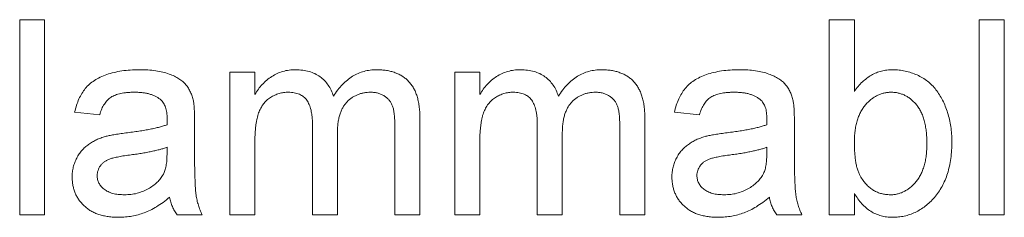
# Paper-space layout '_Back' of a CAD drawing. Units: millimetres. Extents: x -744 to 80, y -52 to 1931.
# Drawn here: x -516 to -506, y 507 to 509 of the extents above; entities that cross this region are included whole.
import ezdxf

# ---------------------------------------------------------------- set-up
doc = ezdxf.new("R2010")
doc.units = ezdxf.units.MM

psp = doc.layouts.new('_Back')

# ---------------------------------------------------------------- linework, layer by layer
at = {"color": 7, "linetype": 'Continuous', "lineweight": 15}
for p, q in [((-516.012, 507.136), (-516.012, 509.191)), ((-516.012, 509.191), (-515.749, 509.191)), ((-515.749, 509.191), (-515.749, 507.136)), ((-507.478, 507.136), (-507.478, 509.191)), ((-507.478, 509.191), (-507.214, 509.191)), ((-507.214, 509.191), (-507.214, 508.435)), ((-505.897, 507.136), (-505.897, 509.191)), ((-505.897, 509.191), (-505.634, 509.191)), ((-505.634, 509.191), (-505.634, 507.136)), ((-513.796, 507.136), (-513.796, 508.638)), ((-513.796, 508.638), (-513.533, 508.638)), ((-513.533, 508.638), (-513.533, 508.404)), ((-511.425, 507.136), (-511.425, 508.638)), ((-511.425, 508.638), (-511.162, 508.638)), ((-511.162, 508.638), (-511.162, 508.404)), ((-515.169, 508.19), (-515.433, 508.216)), ((-511.794, 508.162), (-511.794, 507.136)), ((-509.424, 508.162), (-509.424, 507.136)), ((-508.847, 508.19), (-509.111, 508.216)), ((-514.168, 508.11), (-514.168, 507.788)), ((-512.927, 507.136), (-512.927, 508.094)), ((-512.058, 507.136), (-512.058, 508.065)), ((-510.556, 507.136), (-510.556, 508.094)), ((-509.687, 507.136), (-509.687, 508.065)), ((-507.846, 508.11), (-507.846, 507.788)), ((-512.664, 507.993), (-512.664, 507.136)), ((-510.293, 507.993), (-510.293, 507.136)), ((-514.459, 507.771), (-514.458, 507.848)), ((-513.533, 507.901), (-513.533, 507.136)), ((-511.162, 507.901), (-511.162, 507.136)), ((-508.137, 507.771), (-508.136, 507.848)), ((-507.214, 507.362), (-507.214, 507.136)), ((-515.749, 507.136), (-516.012, 507.136)), ((-514.089, 507.136), (-514.353, 507.136)), ((-513.533, 507.136), (-513.796, 507.136)), ((-512.664, 507.136), (-512.927, 507.136)), ((-511.794, 507.136), (-512.058, 507.136)), ((-511.162, 507.136), (-511.425, 507.136)), ((-510.293, 507.136), (-510.556, 507.136)), ((-509.424, 507.136), (-509.687, 507.136)), ((-507.767, 507.136), (-508.031, 507.136)), ((-507.214, 507.136), (-507.478, 507.136)), ((-505.634, 507.136), (-505.897, 507.136))]:
    psp.add_line(p, q, dxfattribs=at)
for points, knots in [([(-515.433, 508.216), (-515.427, 508.241), (-515.415, 508.289), (-515.389, 508.355), (-515.358, 508.415), (-515.322, 508.467), (-515.277, 508.513), (-515.225, 508.553), (-515.163, 508.586), (-515.094, 508.615), (-515.017, 508.637), (-514.934, 508.653), (-514.845, 508.662), (-514.784, 508.664), (-514.752, 508.664)], [0, 0, 0, 0, 0.085104, 0.164331, 0.238077, 0.308278, 0.378099, 0.450841, 0.528541, 0.611943, 0.701454, 0.795479, 0.894775, 1, 1, 1, 1]), ([(-514.752, 508.664), (-514.722, 508.664), (-514.663, 508.663), (-514.58, 508.655), (-514.505, 508.641), (-514.44, 508.621), (-514.383, 508.597), (-514.334, 508.571), (-514.293, 508.541), (-514.26, 508.508), (-514.233, 508.471), (-514.211, 508.429), (-514.193, 508.384), (-514.185, 508.352), (-514.181, 508.335)], [0, 0, 0, 0, 0.127702, 0.243368, 0.347189, 0.441283, 0.526055, 0.60282, 0.672114, 0.735775, 0.797778, 0.861765, 0.928534, 1, 1, 1, 1]), ([(-513.533, 508.404), (-513.521, 508.423), (-513.498, 508.46), (-513.456, 508.51), (-513.409, 508.555), (-513.357, 508.594), (-513.299, 508.625), (-513.238, 508.648), (-513.172, 508.662), (-513.127, 508.663), (-513.104, 508.664)], [0, 0, 0, 0, 0.126605, 0.249791, 0.372524, 0.496015, 0.619831, 0.743966, 0.869195, 1, 1, 1, 1]), ([(-513.104, 508.664), (-513.079, 508.663), (-513.031, 508.662), (-512.962, 508.648), (-512.9, 508.625), (-512.846, 508.592), (-512.799, 508.551), (-512.759, 508.503), (-512.727, 508.448), (-512.712, 508.407), (-512.705, 508.386)], [0, 0, 0, 0, 0.142825, 0.274789, 0.39801, 0.517438, 0.634604, 0.751949, 0.87301, 1, 1, 1, 1]), ([(-512.705, 508.386), (-512.69, 508.408), (-512.662, 508.451), (-512.612, 508.507), (-512.56, 508.556), (-512.505, 508.596), (-512.446, 508.627), (-512.383, 508.648), (-512.317, 508.662), (-512.272, 508.663), (-512.249, 508.664)], [0, 0, 0, 0, 0.142315, 0.275889, 0.402455, 0.523363, 0.641228, 0.759024, 0.877542, 1, 1, 1, 1]), ([(-512.249, 508.664), (-512.232, 508.664), (-512.197, 508.663), (-512.147, 508.657), (-512.1, 508.648), (-512.056, 508.634), (-512.015, 508.617), (-511.977, 508.596), (-511.943, 508.571), (-511.912, 508.542), (-511.884, 508.508), (-511.859, 508.471), (-511.839, 508.43), (-511.823, 508.384), (-511.81, 508.335), (-511.801, 508.281), (-511.795, 508.223), (-511.794, 508.183), (-511.794, 508.162)], [0, 0, 0, 0, 0.068493, 0.133645, 0.195347, 0.254248, 0.311304, 0.366649, 0.421299, 0.475729, 0.531092, 0.588188, 0.64727, 0.709369, 0.775261, 0.845213, 0.920389, 1, 1, 1, 1]), ([(-511.162, 508.404), (-511.15, 508.423), (-511.128, 508.46), (-511.085, 508.51), (-511.038, 508.555), (-510.986, 508.594), (-510.928, 508.625), (-510.867, 508.648), (-510.801, 508.662), (-510.756, 508.663), (-510.733, 508.664)], [0, 0, 0, 0, 0.126605, 0.249791, 0.372524, 0.496015, 0.619831, 0.743966, 0.869195, 1, 1, 1, 1]), ([(-510.733, 508.664), (-510.708, 508.663), (-510.66, 508.662), (-510.591, 508.648), (-510.53, 508.625), (-510.475, 508.592), (-510.428, 508.551), (-510.388, 508.503), (-510.356, 508.448), (-510.341, 508.407), (-510.334, 508.386)], [0, 0, 0, 0, 0.142825, 0.274789, 0.39801, 0.517438, 0.634604, 0.751949, 0.87301, 1, 1, 1, 1]), ([(-510.334, 508.386), (-510.319, 508.408), (-510.291, 508.451), (-510.241, 508.507), (-510.19, 508.556), (-510.134, 508.596), (-510.075, 508.627), (-510.012, 508.648), (-509.946, 508.662), (-509.902, 508.663), (-509.879, 508.664)], [0, 0, 0, 0, 0.142315, 0.275889, 0.402455, 0.523363, 0.641228, 0.759024, 0.877542, 1, 1, 1, 1]), ([(-509.879, 508.664), (-509.861, 508.664), (-509.826, 508.663), (-509.776, 508.657), (-509.729, 508.648), (-509.685, 508.634), (-509.644, 508.617), (-509.606, 508.596), (-509.572, 508.571), (-509.541, 508.542), (-509.513, 508.508), (-509.489, 508.471), (-509.469, 508.43), (-509.452, 508.384), (-509.439, 508.335), (-509.43, 508.281), (-509.424, 508.223), (-509.424, 508.183), (-509.424, 508.162)], [0, 0, 0, 0, 0.068493, 0.133645, 0.195347, 0.254248, 0.311304, 0.366649, 0.421299, 0.475729, 0.531092, 0.588188, 0.64727, 0.709369, 0.775261, 0.845213, 0.920389, 1, 1, 1, 1]), ([(-509.111, 508.216), (-509.105, 508.241), (-509.093, 508.289), (-509.067, 508.355), (-509.036, 508.415), (-509, 508.467), (-508.955, 508.513), (-508.903, 508.553), (-508.841, 508.586), (-508.772, 508.615), (-508.695, 508.637), (-508.612, 508.653), (-508.523, 508.662), (-508.462, 508.664), (-508.43, 508.664)], [0, 0, 0, 0, 0.085104, 0.164331, 0.238077, 0.308278, 0.378099, 0.450841, 0.528541, 0.611943, 0.701454, 0.795479, 0.894775, 1, 1, 1, 1]), ([(-508.43, 508.664), (-508.4, 508.664), (-508.341, 508.663), (-508.258, 508.655), (-508.183, 508.641), (-508.118, 508.621), (-508.061, 508.597), (-508.012, 508.571), (-507.971, 508.541), (-507.938, 508.508), (-507.911, 508.471), (-507.889, 508.429), (-507.871, 508.384), (-507.863, 508.352), (-507.859, 508.335)], [0, 0, 0, 0, 0.127702, 0.243368, 0.347189, 0.441283, 0.526055, 0.60282, 0.672114, 0.735775, 0.797778, 0.861765, 0.928534, 1, 1, 1, 1]), ([(-507.214, 508.435), (-507.201, 508.453), (-507.175, 508.489), (-507.131, 508.536), (-507.084, 508.575), (-507.035, 508.608), (-506.983, 508.633), (-506.928, 508.651), (-506.87, 508.662), (-506.831, 508.664), (-506.811, 508.664)], [0, 0, 0, 0, 0.139614, 0.271351, 0.396873, 0.518321, 0.637349, 0.755389, 0.875626, 1, 1, 1, 1]), ([(-506.811, 508.664), (-506.788, 508.664), (-506.744, 508.663), (-506.678, 508.651), (-506.615, 508.634), (-506.553, 508.61), (-506.495, 508.58), (-506.442, 508.544), (-506.395, 508.502), (-506.353, 508.454), (-506.316, 508.401), (-506.282, 508.343), (-506.254, 508.279), (-506.23, 508.212), (-506.211, 508.14), (-506.197, 508.065), (-506.188, 507.988), (-506.187, 507.936), (-506.187, 507.909)], [0, 0, 0, 0, 0.061089, 0.121027, 0.180779, 0.241115, 0.300722, 0.358656, 0.415668, 0.473208, 0.53178, 0.592138, 0.654965, 0.720911, 0.788739, 0.85731, 0.927708, 1, 1, 1, 1]), ([(-514.8, 508.427), (-514.813, 508.427), (-514.84, 508.427), (-514.878, 508.424), (-514.914, 508.42), (-514.946, 508.414), (-514.976, 508.407), (-515.004, 508.398), (-515.028, 508.388), (-515.057, 508.371), (-515.09, 508.344), (-515.122, 508.302), (-515.15, 508.25), (-515.163, 508.211), (-515.169, 508.19)], [0, 0, 0, 0, 0.085183, 0.163702, 0.238284, 0.306613, 0.370646, 0.428821, 0.484512, 0.53564, 0.637269, 0.745279, 0.865314, 1, 1, 1, 1]), ([(-514.526, 508.348), (-514.534, 508.354), (-514.55, 508.367), (-514.578, 508.383), (-514.608, 508.397), (-514.641, 508.408), (-514.677, 508.417), (-514.715, 508.423), (-514.757, 508.426), (-514.785, 508.427), (-514.8, 508.427)], [0, 0, 0, 0, 0.10497, 0.21464, 0.328561, 0.446665, 0.573274, 0.706537, 0.848573, 1, 1, 1, 1]), ([(-514.458, 508.146), (-514.458, 508.158), (-514.459, 508.18), (-514.462, 508.212), (-514.467, 508.241), (-514.474, 508.268), (-514.484, 508.292), (-514.496, 508.313), (-514.509, 508.332), (-514.52, 508.343), (-514.526, 508.348)], [0, 0, 0, 0, 0.1576937, 0.3027499, 0.4381682, 0.5647048, 0.6817627, 0.7918314, 0.8965244, 1, 1, 1, 1]), ([(-513.18, 508.427), (-513.196, 508.427), (-513.23, 508.426), (-513.278, 508.414), (-513.325, 508.397), (-513.369, 508.373), (-513.41, 508.342), (-513.445, 508.304), (-513.473, 508.259), (-513.492, 508.217), (-513.504, 508.18), (-513.511, 508.149), (-513.518, 508.115), (-513.523, 508.078), (-513.528, 508.038), (-513.53, 507.995), (-513.533, 507.949), (-513.533, 507.917), (-513.533, 507.901)], [0, 0, 0, 0, 0.0698735, 0.1383709, 0.2067322, 0.2770647, 0.3475919, 0.4179823, 0.4907457, 0.5672272, 0.6080729, 0.6528442, 0.7011525, 0.7525563, 0.8089157, 0.8684868, 0.9319883, 1, 1, 1, 1]), ([(-512.927, 508.094), (-512.927, 508.108), (-512.927, 508.134), (-512.93, 508.171), (-512.935, 508.207), (-512.941, 508.239), (-512.949, 508.269), (-512.96, 508.296), (-512.972, 508.321), (-512.986, 508.344), (-513.002, 508.364), (-513.02, 508.381), (-513.041, 508.395), (-513.064, 508.407), (-513.09, 508.416), (-513.118, 508.422), (-513.148, 508.427), (-513.169, 508.427), (-513.18, 508.427)], [0, 0, 0, 0, 0.08411, 0.162426, 0.236822, 0.305987, 0.370108, 0.430668, 0.487851, 0.542607, 0.595677, 0.647283, 0.699654, 0.753379, 0.80983, 0.868938, 0.932163, 1, 1, 1, 1]), ([(-512.313, 508.427), (-512.325, 508.427), (-512.35, 508.426), (-512.385, 508.421), (-512.419, 508.414), (-512.451, 508.402), (-512.482, 508.387), (-512.511, 508.37), (-512.539, 508.348), (-512.565, 508.324), (-512.588, 508.296), (-512.609, 508.264), (-512.625, 508.228), (-512.639, 508.189), (-512.65, 508.145), (-512.658, 508.098), (-512.663, 508.047), (-512.663, 508.011), (-512.664, 507.993)], [0, 0, 0, 0, 0.058561, 0.115006, 0.169721, 0.223592, 0.276804, 0.330761, 0.38498, 0.441087, 0.498268, 0.557596, 0.620115, 0.685704, 0.756808, 0.831935, 0.912856, 1, 1, 1, 1]), ([(-512.058, 508.065), (-512.058, 508.088), (-512.059, 508.131), (-512.062, 508.19), (-512.07, 508.239), (-512.08, 508.279), (-512.095, 508.312), (-512.114, 508.341), (-512.138, 508.366), (-512.167, 508.388), (-512.199, 508.405), (-512.234, 508.418), (-512.273, 508.426), (-512.299, 508.427), (-512.313, 508.427)], [0, 0, 0, 0, 0.136425, 0.252916, 0.349371, 0.427089, 0.49428, 0.561205, 0.628551, 0.699409, 0.771288, 0.844304, 0.919958, 1, 1, 1, 1]), ([(-510.809, 508.427), (-510.826, 508.427), (-510.859, 508.426), (-510.908, 508.414), (-510.954, 508.397), (-510.999, 508.373), (-511.039, 508.342), (-511.074, 508.304), (-511.102, 508.259), (-511.121, 508.217), (-511.133, 508.18), (-511.141, 508.149), (-511.147, 508.115), (-511.152, 508.078), (-511.157, 508.038), (-511.16, 507.995), (-511.162, 507.949), (-511.162, 507.917), (-511.162, 507.901)], [0, 0, 0, 0, 0.069874, 0.138371, 0.206732, 0.277065, 0.347592, 0.417982, 0.490746, 0.567227, 0.608073, 0.652844, 0.701153, 0.752556, 0.808916, 0.868487, 0.931988, 1, 1, 1, 1]), ([(-510.556, 508.094), (-510.556, 508.108), (-510.556, 508.134), (-510.56, 508.171), (-510.564, 508.207), (-510.571, 508.239), (-510.579, 508.269), (-510.589, 508.296), (-510.601, 508.321), (-510.615, 508.344), (-510.631, 508.364), (-510.649, 508.381), (-510.67, 508.395), (-510.693, 508.407), (-510.719, 508.416), (-510.747, 508.422), (-510.777, 508.427), (-510.798, 508.427), (-510.809, 508.427)], [0, 0, 0, 0, 0.08411, 0.162426, 0.236822, 0.305987, 0.370108, 0.430668, 0.487851, 0.542607, 0.595677, 0.647283, 0.699654, 0.753379, 0.80983, 0.868938, 0.932163, 1, 1, 1, 1]), ([(-509.942, 508.427), (-509.954, 508.427), (-509.979, 508.426), (-510.014, 508.421), (-510.048, 508.414), (-510.08, 508.402), (-510.111, 508.387), (-510.141, 508.37), (-510.168, 508.348), (-510.194, 508.324), (-510.218, 508.296), (-510.238, 508.264), (-510.254, 508.228), (-510.269, 508.189), (-510.28, 508.145), (-510.287, 508.098), (-510.292, 508.047), (-510.292, 508.011), (-510.293, 507.993)], [0, 0, 0, 0, 0.058561, 0.115006, 0.169721, 0.223592, 0.276804, 0.330761, 0.38498, 0.441087, 0.498268, 0.557596, 0.620115, 0.685704, 0.756808, 0.831935, 0.912856, 1, 1, 1, 1]), ([(-509.687, 508.065), (-509.687, 508.088), (-509.688, 508.131), (-509.691, 508.19), (-509.699, 508.239), (-509.709, 508.279), (-509.724, 508.312), (-509.743, 508.341), (-509.767, 508.366), (-509.796, 508.388), (-509.828, 508.405), (-509.864, 508.418), (-509.902, 508.426), (-509.928, 508.427), (-509.942, 508.427)], [0, 0, 0, 0, 0.136425, 0.252916, 0.349371, 0.427089, 0.49428, 0.561205, 0.628551, 0.699409, 0.771288, 0.844304, 0.919958, 1, 1, 1, 1]), ([(-508.478, 508.427), (-508.491, 508.427), (-508.518, 508.427), (-508.556, 508.424), (-508.592, 508.42), (-508.624, 508.414), (-508.654, 508.407), (-508.682, 508.398), (-508.706, 508.388), (-508.735, 508.371), (-508.768, 508.344), (-508.8, 508.302), (-508.828, 508.25), (-508.841, 508.211), (-508.847, 508.19)], [0, 0, 0, 0, 0.085183, 0.163702, 0.238284, 0.306613, 0.370646, 0.428821, 0.484512, 0.53564, 0.637269, 0.745279, 0.865314, 1, 1, 1, 1]), ([(-508.204, 508.348), (-508.212, 508.354), (-508.228, 508.367), (-508.256, 508.383), (-508.286, 508.397), (-508.319, 508.408), (-508.355, 508.417), (-508.393, 508.423), (-508.435, 508.426), (-508.463, 508.427), (-508.478, 508.427)], [0, 0, 0, 0, 0.10497, 0.21464, 0.328561, 0.446665, 0.573274, 0.706537, 0.848573, 1, 1, 1, 1]), ([(-508.136, 508.146), (-508.136, 508.158), (-508.137, 508.18), (-508.14, 508.212), (-508.145, 508.241), (-508.152, 508.268), (-508.162, 508.292), (-508.174, 508.313), (-508.187, 508.332), (-508.198, 508.343), (-508.204, 508.348)], [0, 0, 0, 0, 0.157694, 0.30275, 0.438168, 0.564705, 0.681763, 0.791831, 0.896524, 1, 1, 1, 1]), ([(-506.827, 508.427), (-506.84, 508.427), (-506.865, 508.426), (-506.903, 508.419), (-506.939, 508.409), (-506.974, 508.393), (-507.008, 508.374), (-507.04, 508.351), (-507.071, 508.323), (-507.1, 508.291), (-507.127, 508.255), (-507.151, 508.215), (-507.17, 508.172), (-507.186, 508.124), (-507.199, 508.073), (-507.208, 508.018), (-507.213, 507.959), (-507.214, 507.919), (-507.214, 507.898)], [0, 0, 0, 0, 0.05286, 0.104745, 0.156273, 0.207592, 0.259901, 0.31415, 0.370624, 0.429854, 0.490838, 0.553533, 0.618876, 0.687066, 0.758841, 0.834542, 0.914615, 1, 1, 1, 1]), ([(-506.45, 507.888), (-506.45, 507.911), (-506.451, 507.954), (-506.456, 508.016), (-506.465, 508.074), (-506.477, 508.127), (-506.492, 508.176), (-506.511, 508.221), (-506.533, 508.261), (-506.56, 508.296), (-506.588, 508.327), (-506.618, 508.354), (-506.649, 508.376), (-506.681, 508.395), (-506.716, 508.409), (-506.752, 508.42), (-506.789, 508.426), (-506.814, 508.427), (-506.827, 508.427)], [0, 0, 0, 0, 0.090432, 0.175565, 0.254566, 0.328351, 0.397531, 0.46304, 0.524507, 0.583549, 0.640421, 0.694552, 0.746126, 0.796862, 0.84713, 0.897109, 0.948026, 1, 1, 1, 1]), ([(-514.181, 508.335), (-514.179, 508.322), (-514.174, 508.293), (-514.171, 508.242), (-514.169, 508.18), (-514.168, 508.135), (-514.168, 508.11)], [0, 0, 0, 0, 0.171461, 0.394486, 0.669995, 1, 1, 1, 1]), ([(-507.859, 508.335), (-507.857, 508.322), (-507.852, 508.293), (-507.849, 508.242), (-507.847, 508.18), (-507.846, 508.135), (-507.846, 508.11)], [0, 0, 0, 0, 0.171461, 0.394486, 0.669995, 1, 1, 1, 1]), ([(-514.459, 508.085), (-514.459, 508.092), (-514.459, 508.105), (-514.459, 508.123), (-514.458, 508.136), (-514.458, 508.143), (-514.458, 508.146)], [0, 0, 0, 0, 0.35568, 0.644278, 0.859095, 1, 1, 1, 1]), ([(-508.137, 508.085), (-508.137, 508.092), (-508.137, 508.105), (-508.137, 508.123), (-508.136, 508.136), (-508.136, 508.143), (-508.136, 508.146)], [0, 0, 0, 0, 0.35568, 0.644278, 0.859095, 1, 1, 1, 1]), ([(-514.894, 507.998), (-514.87, 508.001), (-514.824, 508.007), (-514.757, 508.017), (-514.696, 508.027), (-514.639, 508.038), (-514.587, 508.048), (-514.54, 508.06), (-514.498, 508.072), (-514.472, 508.08), (-514.459, 508.085)], [0, 0, 0, 0, 0.161961, 0.31289, 0.454014, 0.584335, 0.703729, 0.812669, 0.911079, 1, 1, 1, 1]), ([(-508.572, 507.998), (-508.548, 508.001), (-508.502, 508.007), (-508.435, 508.017), (-508.374, 508.027), (-508.317, 508.038), (-508.265, 508.048), (-508.218, 508.06), (-508.176, 508.072), (-508.15, 508.08), (-508.137, 508.085)], [0, 0, 0, 0, 0.1619611, 0.3128901, 0.4540141, 0.5843348, 0.7037295, 0.8126688, 0.9110789, 1, 1, 1, 1]), ([(-515.459, 507.534), (-515.459, 507.552), (-515.458, 507.587), (-515.448, 507.639), (-515.433, 507.688), (-515.412, 507.734), (-515.386, 507.777), (-515.357, 507.815), (-515.323, 507.85), (-515.286, 507.879), (-515.245, 507.904), (-515.203, 507.927), (-515.157, 507.946), (-515.126, 507.955), (-515.11, 507.96)], [0, 0, 0, 0, 0.090097, 0.177251, 0.262629, 0.347796, 0.431944, 0.513339, 0.593599, 0.672931, 0.753185, 0.833668, 0.916182, 1, 1, 1, 1]), ([(-515.11, 507.96), (-515.097, 507.964), (-515.067, 507.972), (-515.017, 507.98), (-514.958, 507.99), (-514.916, 507.995), (-514.894, 507.998)], [0, 0, 0, 0, 0.188812, 0.4193, 0.688495, 1, 1, 1, 1]), ([(-509.137, 507.534), (-509.137, 507.552), (-509.136, 507.587), (-509.126, 507.639), (-509.111, 507.688), (-509.09, 507.734), (-509.064, 507.777), (-509.035, 507.815), (-509.001, 507.85), (-508.964, 507.879), (-508.923, 507.904), (-508.881, 507.927), (-508.835, 507.946), (-508.804, 507.955), (-508.788, 507.96)], [0, 0, 0, 0, 0.090097, 0.177251, 0.262629, 0.347796, 0.431944, 0.513339, 0.593599, 0.672931, 0.753185, 0.833668, 0.916182, 1, 1, 1, 1]), ([(-508.788, 507.96), (-508.775, 507.964), (-508.745, 507.972), (-508.695, 507.98), (-508.636, 507.99), (-508.594, 507.995), (-508.572, 507.998)], [0, 0, 0, 0, 0.188812, 0.4193, 0.688495, 1, 1, 1, 1]), ([(-514.458, 507.848), (-514.47, 507.843), (-514.494, 507.835), (-514.534, 507.824), (-514.577, 507.813), (-514.625, 507.803), (-514.676, 507.792), (-514.732, 507.783), (-514.792, 507.774), (-514.833, 507.769), (-514.854, 507.766)], [0, 0, 0, 0, 0.091169, 0.192402, 0.302457, 0.421923, 0.552321, 0.691338, 0.841219, 1, 1, 1, 1]), ([(-508.136, 507.848), (-508.148, 507.843), (-508.172, 507.835), (-508.212, 507.824), (-508.255, 507.813), (-508.303, 507.803), (-508.354, 507.792), (-508.41, 507.783), (-508.47, 507.774), (-508.511, 507.769), (-508.532, 507.766)], [0, 0, 0, 0, 0.091169, 0.192402, 0.302457, 0.421923, 0.552321, 0.691338, 0.841219, 1, 1, 1, 1]), ([(-507.214, 507.898), (-507.214, 507.877), (-507.213, 507.838), (-507.21, 507.781), (-507.205, 507.729), (-507.198, 507.681), (-507.188, 507.637), (-507.176, 507.598), (-507.162, 507.562), (-507.15, 507.542), (-507.145, 507.532)], [0, 0, 0, 0, 0.1626931, 0.3135977, 0.4529653, 0.5811156, 0.6997625, 0.8092411, 0.9081691, 1, 1, 1, 1]), ([(-506.837, 507.347), (-506.825, 507.347), (-506.799, 507.348), (-506.761, 507.355), (-506.725, 507.365), (-506.69, 507.381), (-506.656, 507.4), (-506.624, 507.424), (-506.593, 507.451), (-506.564, 507.483), (-506.537, 507.519), (-506.514, 507.56), (-506.494, 507.604), (-506.478, 507.653), (-506.465, 507.706), (-506.456, 507.763), (-506.451, 507.824), (-506.45, 507.867), (-506.45, 507.888)], [0, 0, 0, 0, 0.052031, 0.103102, 0.153668, 0.204404, 0.255892, 0.309291, 0.364879, 0.422772, 0.483244, 0.545909, 0.611235, 0.679929, 0.752726, 0.829967, 0.912639, 1, 1, 1, 1]), ([(-506.187, 507.909), (-506.187, 507.878), (-506.188, 507.818), (-506.197, 507.731), (-506.211, 507.648), (-506.231, 507.571), (-506.257, 507.5), (-506.289, 507.434), (-506.326, 507.373), (-506.37, 507.318), (-506.417, 507.27), (-506.466, 507.227), (-506.518, 507.191), (-506.572, 507.161), (-506.629, 507.138), (-506.688, 507.122), (-506.749, 507.112), (-506.791, 507.111), (-506.812, 507.11)], [0, 0, 0, 0, 0.081546, 0.159079, 0.232273, 0.301951, 0.368646, 0.432486, 0.495114, 0.556498, 0.616446, 0.673733, 0.728902, 0.782879, 0.836493, 0.890187, 0.9445, 1, 1, 1, 1]), ([(-514.854, 507.766), (-514.878, 507.763), (-514.921, 507.757), (-514.979, 507.746), (-515.027, 507.735), (-515.065, 507.724), (-515.096, 507.71), (-515.121, 507.694), (-515.144, 507.675), (-515.162, 507.653), (-515.177, 507.629), (-515.187, 507.603), (-515.195, 507.577), (-515.195, 507.558), (-515.196, 507.549)], [0, 0, 0, 0, 0.157185, 0.2901195, 0.3988968, 0.4848126, 0.5565267, 0.6244701, 0.6897921, 0.753816, 0.816677, 0.8773833, 0.9381315, 1, 1, 1, 1]), ([(-514.498, 507.563), (-514.492, 507.576), (-514.479, 507.604), (-514.468, 507.653), (-514.46, 507.709), (-514.46, 507.749), (-514.459, 507.771)], [0, 0, 0, 0, 0.201655, 0.433631, 0.697639, 1, 1, 1, 1]), ([(-514.168, 507.788), (-514.168, 507.761), (-514.168, 507.71), (-514.168, 507.637), (-514.167, 507.571), (-514.164, 507.511), (-514.162, 507.459), (-514.16, 507.414), (-514.157, 507.377), (-514.152, 507.336), (-514.144, 507.29), (-514.129, 507.238), (-514.112, 507.186), (-514.097, 507.153), (-514.089, 507.136)], [0, 0, 0, 0, 0.121729, 0.23228, 0.332288, 0.421154, 0.500089, 0.567887, 0.625241, 0.671538, 0.75364, 0.835292, 0.91739, 1, 1, 1, 1]), ([(-508.532, 507.766), (-508.556, 507.763), (-508.598, 507.757), (-508.657, 507.746), (-508.705, 507.735), (-508.743, 507.724), (-508.774, 507.71), (-508.799, 507.694), (-508.822, 507.675), (-508.84, 507.653), (-508.855, 507.629), (-508.865, 507.603), (-508.873, 507.577), (-508.873, 507.558), (-508.874, 507.549)], [0, 0, 0, 0, 0.157185, 0.29012, 0.398897, 0.484813, 0.556527, 0.62447, 0.689792, 0.753816, 0.816677, 0.877383, 0.938132, 1, 1, 1, 1]), ([(-508.176, 507.563), (-508.17, 507.576), (-508.157, 507.604), (-508.146, 507.653), (-508.138, 507.709), (-508.138, 507.749), (-508.137, 507.771)], [0, 0, 0, 0, 0.201655, 0.433631, 0.697639, 1, 1, 1, 1]), ([(-507.846, 507.788), (-507.846, 507.761), (-507.846, 507.71), (-507.846, 507.637), (-507.845, 507.571), (-507.842, 507.511), (-507.84, 507.459), (-507.838, 507.414), (-507.835, 507.377), (-507.83, 507.336), (-507.822, 507.29), (-507.807, 507.238), (-507.79, 507.186), (-507.775, 507.153), (-507.767, 507.136)], [0, 0, 0, 0, 0.121729, 0.23228, 0.332288, 0.421154, 0.500089, 0.567887, 0.625241, 0.671538, 0.75364, 0.835292, 0.91739, 1, 1, 1, 1]), ([(-514.968, 507.11), (-514.987, 507.111), (-515.024, 507.111), (-515.078, 507.117), (-515.129, 507.126), (-515.177, 507.139), (-515.221, 507.155), (-515.262, 507.176), (-515.299, 507.201), (-515.332, 507.229), (-515.362, 507.26), (-515.388, 507.293), (-515.41, 507.328), (-515.428, 507.365), (-515.442, 507.405), (-515.452, 507.446), (-515.458, 507.49), (-515.459, 507.519), (-515.459, 507.534)], [0, 0, 0, 0, 0.0786683, 0.1525938, 0.2228627, 0.2898954, 0.3540435, 0.4158251, 0.4762572, 0.5356472, 0.5940303, 0.6512129, 0.7074641, 0.7637209, 0.8203827, 0.8786794, 0.9381648, 1, 1, 1, 1]), ([(-515.196, 507.549), (-515.195, 507.535), (-515.193, 507.508), (-515.178, 507.469), (-515.155, 507.434), (-515.122, 507.403), (-515.081, 507.378), (-515.03, 507.359), (-514.971, 507.349), (-514.93, 507.348), (-514.908, 507.347)], [0, 0, 0, 0, 0.106158, 0.208644, 0.312683, 0.425749, 0.548145, 0.681695, 0.831509, 1, 1, 1, 1]), ([(-514.908, 507.347), (-514.885, 507.348), (-514.84, 507.349), (-514.776, 507.361), (-514.715, 507.381), (-514.658, 507.408), (-514.608, 507.44), (-514.564, 507.477), (-514.526, 507.517), (-514.508, 507.548), (-514.498, 507.563)], [0, 0, 0, 0, 0.140553, 0.275516, 0.406786, 0.536132, 0.661649, 0.779376, 0.890775, 1, 1, 1, 1]), ([(-508.646, 507.11), (-508.665, 507.111), (-508.702, 507.111), (-508.756, 507.117), (-508.807, 507.126), (-508.855, 507.139), (-508.899, 507.155), (-508.94, 507.176), (-508.977, 507.201), (-509.01, 507.229), (-509.04, 507.26), (-509.066, 507.293), (-509.088, 507.328), (-509.106, 507.365), (-509.12, 507.405), (-509.13, 507.446), (-509.136, 507.49), (-509.137, 507.519), (-509.137, 507.534)], [0, 0, 0, 0, 0.078668, 0.152594, 0.222863, 0.289895, 0.354043, 0.415825, 0.476257, 0.535647, 0.59403, 0.651213, 0.707464, 0.763721, 0.820383, 0.878679, 0.938165, 1, 1, 1, 1]), ([(-508.874, 507.549), (-508.873, 507.535), (-508.871, 507.508), (-508.856, 507.469), (-508.833, 507.434), (-508.8, 507.403), (-508.759, 507.378), (-508.708, 507.359), (-508.649, 507.349), (-508.608, 507.348), (-508.586, 507.347)], [0, 0, 0, 0, 0.106158, 0.208644, 0.312683, 0.425749, 0.548145, 0.681695, 0.831509, 1, 1, 1, 1]), ([(-508.586, 507.347), (-508.563, 507.348), (-508.518, 507.349), (-508.454, 507.361), (-508.393, 507.381), (-508.336, 507.408), (-508.286, 507.44), (-508.242, 507.477), (-508.204, 507.517), (-508.186, 507.548), (-508.176, 507.563)], [0, 0, 0, 0, 0.140553, 0.275516, 0.406786, 0.536132, 0.661649, 0.779376, 0.890775, 1, 1, 1, 1]), ([(-507.145, 507.532), (-507.135, 507.517), (-507.116, 507.488), (-507.084, 507.451), (-507.049, 507.419), (-507.012, 507.393), (-506.972, 507.372), (-506.929, 507.358), (-506.884, 507.349), (-506.853, 507.348), (-506.837, 507.347)], [0, 0, 0, 0, 0.139502, 0.270828, 0.395688, 0.516962, 0.635062, 0.753222, 0.874852, 1, 1, 1, 1]), ([(-514.432, 507.321), (-514.455, 507.303), (-514.499, 507.268), (-514.567, 507.222), (-514.633, 507.185), (-514.698, 507.157), (-514.763, 507.136), (-514.829, 507.121), (-514.897, 507.112), (-514.944, 507.111), (-514.968, 507.11)], [0, 0, 0, 0, 0.149631, 0.288282, 0.415682, 0.534026, 0.647897, 0.762563, 0.879642, 1, 1, 1, 1]), ([(-514.353, 507.136), (-514.362, 507.15), (-514.382, 507.177), (-514.404, 507.222), (-514.422, 507.27), (-514.428, 507.304), (-514.432, 507.321)], [0, 0, 0, 0, 0.245708, 0.491046, 0.741711, 1, 1, 1, 1]), ([(-508.11, 507.321), (-508.133, 507.303), (-508.177, 507.268), (-508.245, 507.222), (-508.311, 507.185), (-508.376, 507.157), (-508.441, 507.136), (-508.507, 507.121), (-508.575, 507.112), (-508.622, 507.111), (-508.646, 507.11)], [0, 0, 0, 0, 0.149631, 0.288282, 0.415682, 0.534026, 0.647897, 0.762563, 0.879642, 1, 1, 1, 1]), ([(-508.031, 507.136), (-508.04, 507.15), (-508.06, 507.177), (-508.082, 507.222), (-508.1, 507.27), (-508.106, 507.304), (-508.11, 507.321)], [0, 0, 0, 0, 0.2457079, 0.4910458, 0.7417106, 1, 1, 1, 1]), ([(-506.812, 507.11), (-506.833, 507.111), (-506.874, 507.113), (-506.933, 507.124), (-506.989, 507.144), (-507.042, 507.172), (-507.091, 507.208), (-507.136, 507.252), (-507.178, 507.303), (-507.202, 507.342), (-507.214, 507.362)], [0, 0, 0, 0, 0.1257, 0.245943, 0.363399, 0.481887, 0.602377, 0.727267, 0.859238, 1, 1, 1, 1])]:
    psp.add_open_spline(points, degree=3, knots=knots, dxfattribs=at)

doc.saveas('drawing.dxf')
